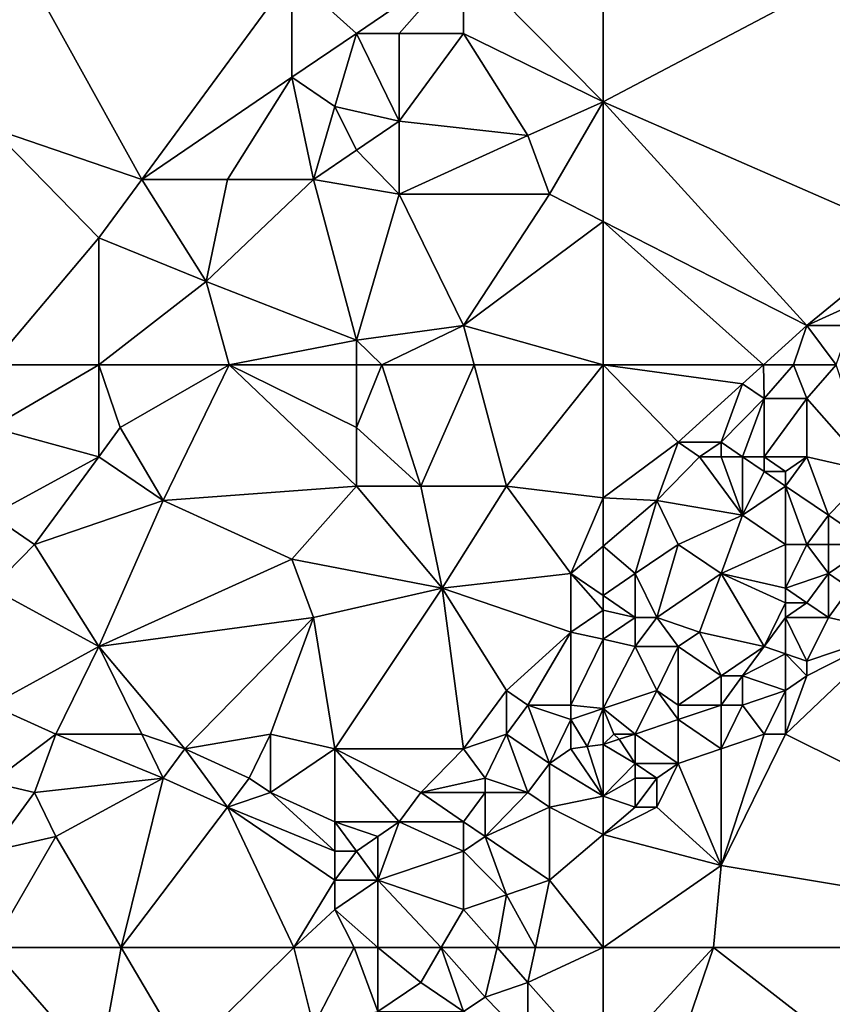
# Model space of a CAD drawing. Units: metres. Extents: x 0 to 19917, y 0 to 13550.
# Drawn here: x 5756 to 7646, y 7998 to 10288 of the extents above; entities that cross this region are included whole.
import ezdxf

# ---------------------------------------------------------------- set-up
doc = ezdxf.new("R2010")
doc.units = ezdxf.units.M

msp = doc.modelspace()

# ---------------------------------------------------------------- linework, layer by layer
at = {"layer": 'TERRAIN'}
for points in [[(7113.214355, 10096.823242, 596.8927), (7113.214355, 10840, 545.00598), (6788.751953, 10425.689453, 543.16564)], [(7737.180664, 10425.689453, 605.87585), (7113.214355, 10840, 545.00598), (7113.214355, 10096.823242, 596.8927)], [(6039.992676, 9916.291016, 554.4591), (6389.413574, 10391.729492, 536.36853), (5690.571289, 10546.435547, 475.03564)], [(5690.571289, 10546.435547, 475.03564), (5690.571289, 10035.150391, 517.48571), (6039.992676, 9916.291016, 554.4591)], [(6788.751953, 10425.689453, 543.16564), (6389.413574, 10391.729492, 536.36853), (6539.165527, 10255.889648, 584.79504)], [(6539.165527, 10255.889648, 584.79504), (6639, 10255.889648, 565.18737), (6788.751953, 10425.689453, 543.16564)], [(6788.751953, 10425.689453, 543.16564), (6639, 10255.889648, 565.18737), (6788.751953, 10255.889648, 587.46814)], [(6788.751953, 10425.689453, 543.16564), (6788.751953, 10255.889648, 587.46814), (7113.214355, 10096.823242, 596.8927)], [(7113.214355, 10096.823242, 596.8927), (7837.015137, 9780.451172, 670.94885), (7737.180664, 10425.689453, 605.87585)], [(6389.414062, 10154.009766, 540.55627), (6389.413574, 10391.729492, 536.36853), (6039.992676, 9916.291016, 554.4591)], [(6539.165527, 10255.889648, 584.79504), (6389.413574, 10391.729492, 536.36853), (6389.414062, 10154.009766, 540.55627)], [(6389.414062, 10154.009766, 540.55627), (6489.248047, 10086.089844, 563.02648), (6539.165527, 10255.889648, 584.79504)], [(6489.248047, 10086.089844, 563.02648), (6639, 10052.129883, 602.04943), (6539.165527, 10255.889648, 584.79504)], [(6639, 10052.129883, 602.04943), (6639, 10255.889648, 565.18737), (6539.165527, 10255.889648, 584.79504)], [(6788.751953, 10255.889648, 587.46814), (6639, 10255.889648, 565.18737), (6639, 10052.129883, 602.04943)], [(6639, 10052.129883, 602.04943), (6938.503418, 10018.170898, 599.82287), (6788.751953, 10255.889648, 587.46814)], [(7113.214355, 10096.823242, 596.8927), (6788.751953, 10255.889648, 587.46814), (6938.503418, 10018.170898, 599.82287)], [(6239.661621, 9916.291016, 562.41833), (6389.414062, 10154.009766, 540.55627), (6039.992676, 9916.291016, 554.4591)], [(6439.331055, 9916.291016, 602.77648), (6389.414062, 10154.009766, 540.55627), (6239.661621, 9916.291016, 562.41833)], [(6439.331055, 9916.291016, 602.77648), (6489.248047, 10086.089844, 563.02648), (6389.414062, 10154.009766, 540.55627)], [(6439.331055, 9916.291016, 602.77648), (6539.166016, 9984.210937, 580.65539), (6489.248047, 10086.089844, 563.02648)], [(6489.248047, 10086.089844, 563.02648), (6539.166016, 9984.210937, 580.65539), (6639, 10052.129883, 602.04943)], [(7113.214355, 10096.823242, 596.8927), (6938.503418, 10018.170898, 599.82287), (6988.420898, 9882.331055, 647.86145)], [(6988.420898, 9882.331055, 647.86145), (7113.214355, 9818.65625, 653.37731), (7113.214355, 10096.823242, 596.8927)], [(7113.214355, 10096.823242, 596.8927), (7113.214355, 9818.65625, 653.37731), (7587.428711, 9576.691406, 684.51721)], [(7587.428711, 9576.691406, 684.51721), (7837.015137, 9780.451172, 670.94885), (7113.214355, 10096.823242, 596.8927)], [(5690.571289, 9485, 572.51574), (5940.157715, 9780.451172, 596.11145), (5690.571289, 10035.150391, 517.48571)], [(5690.571289, 10035.150391, 517.48571), (5940.157715, 9780.451172, 596.11145), (6039.992676, 9916.291016, 554.4591)], [(6639, 10052.129883, 602.04943), (6539.166016, 9984.210937, 580.65539), (6639, 9882.331055, 598.45495)], [(6639, 10052.129883, 602.04943), (6639, 9882.331055, 598.45495), (6938.503418, 10018.170898, 599.82287)], [(6988.420898, 9882.331055, 647.86145), (6938.503418, 10018.170898, 599.82287), (6639, 9882.331055, 598.45495)], [(6639, 9882.331055, 598.45495), (6539.166016, 9984.210937, 580.65539), (6439.331055, 9916.291016, 602.77648)], [(5940.157715, 9780.451172, 596.11145), (6189.744141, 9678.571289, 621.78894), (6039.992676, 9916.291016, 554.4591)], [(6189.744141, 9678.571289, 621.78894), (6239.661621, 9916.291016, 562.41833), (6039.992676, 9916.291016, 554.4591)], [(6539.165527, 9542.731445, 654.99084), (6439.331055, 9916.291016, 602.77648), (6189.744141, 9678.571289, 621.78894)], [(6189.744141, 9678.571289, 621.78894), (6439.331055, 9916.291016, 602.77648), (6239.661621, 9916.291016, 562.41833)], [(6539.165527, 9542.731445, 654.99084), (6639, 9882.331055, 598.45495), (6439.331055, 9916.291016, 602.77648)], [(6788.751953, 9576.691406, 635.65759), (6639, 9882.331055, 598.45495), (6539.165527, 9542.731445, 654.99084)], [(6639, 9882.331055, 598.45495), (6788.751953, 9576.691406, 635.65759), (6988.420898, 9882.331055, 647.86145)], [(6788.751953, 9576.691406, 635.65759), (7113.214355, 9818.65625, 653.37731), (6988.420898, 9882.331055, 647.86145)], [(7113.214355, 9485, 705.72595), (7113.214355, 9818.65625, 653.37731), (6788.751953, 9576.691406, 635.65759)], [(7113.214355, 9818.65625, 653.37731), (7486.346191, 9485, 696.87683), (7587.428711, 9576.691406, 684.51721)], [(7113.214355, 9485, 705.72595), (7486.346191, 9485, 696.87683), (7113.214355, 9818.65625, 653.37731)], [(5690.571289, 9485, 572.51574), (5940.157715, 9485, 605.67541), (5940.157715, 9780.451172, 596.11145)], [(5940.157715, 9780.451172, 596.11145), (5940.157715, 9485, 605.67541), (6189.744141, 9678.571289, 621.78894)], [(7587.428711, 9576.691406, 684.51721), (7737.180664, 9644.611328, 655.85412), (7837.015137, 9780.451172, 670.94885)], [(6189.744141, 9678.571289, 621.78894), (5940.157715, 9485, 605.67541), (6243.093262, 9485, 627.68811)], [(6539.165527, 9542.731445, 654.99084), (6189.744141, 9678.571289, 621.78894), (6243.093262, 9485, 627.68811)], [(7687.263184, 9576.691406, 690.19934), (7737.180664, 9644.611328, 655.85412), (7587.428711, 9576.691406, 684.51721)], [(6539.165527, 9542.731445, 654.99084), (6598.566895, 9485, 658.57653), (6788.751953, 9576.691406, 635.65759)], [(6788.751953, 9576.691406, 635.65759), (6598.566895, 9485, 658.57653), (6813.256836, 9485, 667.80651)], [(6788.751953, 9576.691406, 635.65759), (6813.256836, 9485, 667.80651), (7113.214355, 9485, 705.72595)], [(7587.428711, 9576.691406, 684.51721), (7486.346191, 9485, 696.87683), (7556.32666, 9485, 690.73815)], [(7587.428711, 9576.691406, 684.51721), (7556.32666, 9485, 690.73815), (7655.543457, 9485, 670.28649)], [(7655.543457, 9485, 670.28649), (7687.263184, 9576.691406, 690.19934), (7587.428711, 9576.691406, 684.51721)], [(6243.093262, 9485, 627.68811), (6539.165527, 9485, 662.16589), (6539.165527, 9542.731445, 654.99084)], [(6539.165527, 9542.731445, 654.99084), (6539.165527, 9485, 662.16589), (6598.566895, 9485, 658.57653)], [(5690.571289, 9338.972656, 605.79382), (5940.157715, 9485, 605.67541), (5690.571289, 9485, 572.51574)], [(5940.157715, 9271.052734, 651.75647), (5940.157715, 9485, 605.67541), (5690.571289, 9338.972656, 605.79382)], [(5990.075195, 9338.972656, 621.91735), (6243.093262, 9485, 627.68811), (5940.157715, 9485, 605.67541)], [(5990.075195, 9338.972656, 621.91735), (5940.157715, 9485, 605.67541), (5940.157715, 9271.052734, 651.75647)], [(6243.093262, 9485, 627.68811), (5990.075195, 9338.972656, 621.91735), (6089.909668, 9169.172852, 651.59338)], [(6539.165527, 9203.132812, 710.50256), (6243.093262, 9485, 627.68811), (6089.909668, 9169.172852, 651.59338)], [(6243.093262, 9485, 627.68811), (6539.165527, 9338.972656, 668.0343), (6539.165527, 9485, 662.16589)], [(6539.165527, 9203.132812, 710.50256), (6539.165527, 9338.972656, 668.0343), (6243.093262, 9485, 627.68811)], [(6598.566895, 9485, 658.57653), (6539.165527, 9338.972656, 668.0343), (6688.91748, 9203.132812, 704.10144)], [(6539.165527, 9485, 662.16589), (6539.165527, 9338.972656, 668.0343), (6598.566895, 9485, 658.57653)], [(6598.566895, 9485, 658.57653), (6688.91748, 9203.132812, 704.10144), (6813.256836, 9485, 667.80651)], [(6813.256836, 9485, 667.80651), (6688.91748, 9203.132812, 704.10144), (6888.586426, 9203.132812, 706.68493)], [(7113.214355, 9485, 705.72595), (6813.256836, 9485, 667.80651), (6888.586426, 9203.132812, 706.68493)], [(6888.586426, 9203.132812, 706.68493), (7113.214355, 9175.347656, 742.09045), (7113.214355, 9485, 705.72595)], [(7437.676758, 9440.852539, 720.95642), (7486.346191, 9485, 696.87683), (7113.214355, 9485, 705.72595)], [(7437.676758, 9440.852539, 720.95642), (7113.214355, 9485, 705.72595), (7287.924805, 9305.012695, 727.06921)], [(7113.214355, 9175.347656, 742.09045), (7287.924805, 9305.012695, 727.06921), (7113.214355, 9485, 705.72595)], [(7437.676758, 9440.852539, 720.95642), (7487.59375, 9406.892578, 693.43347), (7486.346191, 9485, 696.87683)], [(7486.346191, 9485, 696.87683), (7487.59375, 9406.892578, 693.43347), (7556.32666, 9485, 690.73815)], [(7556.32666, 9485, 690.73815), (7487.59375, 9406.892578, 693.43347), (7587.428711, 9406.892578, 616.75695)], [(7587.428711, 9406.892578, 616.75695), (7655.543457, 9485, 670.28649), (7556.32666, 9485, 690.73815)], [(7587.428711, 9406.892578, 616.75695), (7737.180664, 9237.092773, 427.76171), (7655.543457, 9485, 670.28649)], [(7387.759277, 9305.012695, 723.65319), (7437.676758, 9440.852539, 720.95642), (7287.924805, 9305.012695, 727.06921)], [(7387.759277, 9305.012695, 723.65319), (7487.59375, 9406.892578, 693.43347), (7437.676758, 9440.852539, 720.95642)], [(7387.759277, 9305.012695, 723.65319), (7437.676758, 9271.052734, 653.57873), (7487.59375, 9406.892578, 693.43347)], [(7487.59375, 9406.892578, 693.43347), (7437.676758, 9271.052734, 653.57873), (7487.59375, 9271.052734, 605.43249)], [(7487.59375, 9271.052734, 605.43249), (7587.428711, 9406.892578, 616.75695), (7487.59375, 9406.892578, 693.43347)], [(7487.59375, 9271.052734, 605.43249), (7587.428711, 9271.052734, 532.62316), (7587.428711, 9406.892578, 616.75695)], [(7737.180664, 9237.092773, 427.76171), (7587.428711, 9406.892578, 616.75695), (7587.428711, 9271.052734, 532.62316)], [(5690.571289, 9135.212891, 616.27038), (5940.157715, 9271.052734, 651.75647), (5690.571289, 9338.972656, 605.79382)], [(6089.909668, 9169.172852, 651.59338), (5990.075195, 9338.972656, 621.91735), (5940.157715, 9271.052734, 651.75647)], [(6688.91748, 9203.132812, 704.10144), (6539.165527, 9338.972656, 668.0343), (6539.165527, 9203.132812, 710.50256)], [(7238.007324, 9169.172852, 734.68249), (7287.924805, 9305.012695, 727.06921), (7113.214355, 9175.347656, 742.09045)], [(7337.842285, 9271.052734, 696.75817), (7287.924805, 9305.012695, 727.06921), (7238.007324, 9169.172852, 734.68249)], [(7387.759277, 9305.012695, 723.65319), (7287.924805, 9305.012695, 727.06921), (7337.842285, 9271.052734, 696.75817)], [(7387.759277, 9271.052734, 652.98205), (7387.759277, 9305.012695, 723.65319), (7337.842285, 9271.052734, 696.75817)], [(7387.759277, 9271.052734, 652.98205), (7437.676758, 9271.052734, 653.57873), (7387.759277, 9305.012695, 723.65319)], [(5790.40625, 9067.292969, 670.03576), (5940.157715, 9271.052734, 651.75647), (5690.571289, 9135.212891, 616.27038)], [(6089.909668, 9169.172852, 651.59338), (5940.157715, 9271.052734, 651.75647), (5790.40625, 9067.292969, 670.03576)], [(7437.676758, 9135.212891, 581.49621), (7337.842285, 9271.052734, 696.75817), (7238.007324, 9169.172852, 734.68249)], [(7387.759277, 9271.052734, 652.98205), (7337.842285, 9271.052734, 696.75817), (7437.676758, 9135.212891, 581.49621)], [(7437.676758, 9135.212891, 581.49621), (7437.676758, 9271.052734, 653.57873), (7387.759277, 9271.052734, 652.98205)], [(7437.676758, 9271.052734, 653.57873), (7487.59375, 9237.092773, 620.1698), (7487.59375, 9271.052734, 605.43249)], [(7437.676758, 9135.212891, 581.49621), (7487.59375, 9237.092773, 620.1698), (7437.676758, 9271.052734, 653.57873)], [(7487.59375, 9271.052734, 605.43249), (7487.59375, 9237.092773, 620.1698), (7537.51123, 9237.092773, 579.40588)], [(7537.51123, 9237.092773, 579.40588), (7587.428711, 9271.052734, 532.62316), (7487.59375, 9271.052734, 605.43249)], [(7637.345703, 9135.212891, 444.22644), (7587.428711, 9271.052734, 532.62316), (7537.51123, 9203.132812, 522.69494)], [(7537.51123, 9203.132812, 522.69494), (7587.428711, 9271.052734, 532.62316), (7537.51123, 9237.092773, 579.40588)], [(7737.180664, 9237.092773, 427.76171), (7587.428711, 9271.052734, 532.62316), (7637.345703, 9135.212891, 444.22644)], [(7487.59375, 9237.092773, 620.1698), (7437.676758, 9135.212891, 581.49621), (7537.51123, 9203.132812, 522.69494)], [(7537.51123, 9237.092773, 579.40588), (7487.59375, 9237.092773, 620.1698), (7537.51123, 9203.132812, 522.69494)], [(7737.180664, 9067.292969, 325.47302), (7737.180664, 9237.092773, 427.76171), (7637.345703, 9135.212891, 444.22644)], [(6539.165527, 9203.132812, 710.50256), (6089.909668, 9169.172852, 651.59338), (6389.413574, 9033.333008, 693.9696)], [(6539.165527, 9203.132812, 710.50256), (6389.413574, 9033.333008, 693.9696), (6738.834473, 8965.413086, 777.8258)], [(6688.91748, 9203.132812, 704.10144), (6539.165527, 9203.132812, 710.50256), (6738.834473, 8965.413086, 777.8258)], [(6738.834473, 8965.413086, 777.8258), (6888.586426, 9203.132812, 706.68493), (6688.91748, 9203.132812, 704.10144)], [(6738.834473, 8965.413086, 777.8258), (7038.338379, 8999.373047, 759.18273), (6888.586426, 9203.132812, 706.68493)], [(6888.586426, 9203.132812, 706.68493), (7038.338379, 8999.373047, 759.18273), (7113.214355, 9175.347656, 742.09045)], [(7437.676758, 9135.212891, 581.49621), (7537.51123, 9067.292969, 504.18591), (7537.51123, 9203.132812, 522.69494)], [(7537.51123, 9203.132812, 522.69494), (7537.51123, 9067.292969, 504.18591), (7587.428711, 9067.292969, 441.59179)], [(7587.428711, 9067.292969, 441.59179), (7637.345703, 9135.212891, 444.22644), (7537.51123, 9203.132812, 522.69494)], [(6089.909668, 9169.172852, 651.59338), (5790.40625, 9067.292969, 670.03576), (5940.157715, 8829.574219, 733.48474)], [(5940.157715, 8829.574219, 733.48474), (6389.413574, 9033.333008, 693.9696), (6089.909668, 9169.172852, 651.59338)], [(7038.338379, 8999.373047, 759.18273), (7113.214355, 9063.047852, 747.09362), (7113.214355, 9175.347656, 742.09045)], [(7113.214355, 9175.347656, 742.09045), (7113.214355, 9063.047852, 747.09362), (7238.007324, 9169.172852, 734.68249)], [(7188.090332, 8999.373047, 730.67126), (7238.007324, 9169.172852, 734.68249), (7113.214355, 9063.047852, 747.09362)], [(7287.924805, 9067.292969, 695.09851), (7238.007324, 9169.172852, 734.68249), (7188.090332, 8999.373047, 730.67126)], [(7238.007324, 9169.172852, 734.68249), (7287.924805, 9067.292969, 695.09851), (7437.676758, 9135.212891, 581.49621)], [(5790.40625, 9067.292969, 670.03576), (5690.571289, 9135.212891, 616.27038), (5690.571289, 8965.413086, 650.50524)], [(7437.676758, 9135.212891, 581.49621), (7287.924805, 9067.292969, 695.09851), (7387.759277, 8999.373047, 588.40734)], [(7537.51123, 9067.292969, 504.18591), (7437.676758, 9135.212891, 581.49621), (7387.759277, 8999.373047, 588.40734)], [(7587.428711, 9067.292969, 441.59179), (7637.345703, 9067.292969, 405.08923), (7637.345703, 9135.212891, 444.22644)], [(7637.345703, 9135.212891, 444.22644), (7637.345703, 9067.292969, 405.08923), (7737.180664, 9067.292969, 325.47302)], [(5690.571289, 8965.413086, 650.50524), (5940.157715, 8829.574219, 733.48474), (5790.40625, 9067.292969, 670.03576)], [(7038.338379, 8999.373047, 759.18273), (7113.214355, 8948.433594, 749.33117), (7113.214355, 9063.047852, 747.09362)], [(7113.214355, 8948.433594, 749.33117), (7188.090332, 8999.373047, 730.67126), (7113.214355, 9063.047852, 747.09362)], [(7238.007324, 8897.494141, 628.32214), (7287.924805, 9067.292969, 695.09851), (7188.090332, 8999.373047, 730.67126)], [(7387.759277, 8999.373047, 588.40734), (7287.924805, 9067.292969, 695.09851), (7238.007324, 8897.494141, 628.32214)], [(7387.759277, 8999.373047, 588.40734), (7537.51123, 8965.413086, 423.12255), (7537.51123, 9067.292969, 504.18591)], [(7537.51123, 9067.292969, 504.18591), (7537.51123, 8965.413086, 423.12255), (7587.428711, 9067.292969, 441.59179)], [(7587.428711, 9067.292969, 441.59179), (7537.51123, 8965.413086, 423.12255), (7637.345703, 8999.373047, 420.10681)], [(7637.345703, 8999.373047, 420.10681), (7637.345703, 9067.292969, 405.08923), (7587.428711, 9067.292969, 441.59179)], [(7737.180664, 9067.292969, 325.47302), (7637.345703, 8999.373047, 420.10681), (7687.263184, 8965.413086, 329.35058)], [(7737.180664, 9067.292969, 325.47302), (7637.345703, 9067.292969, 405.08923), (7637.345703, 8999.373047, 420.10681)], [(6439.331055, 8897.494141, 738.72253), (6389.413574, 9033.333008, 693.9696), (5940.157715, 8829.574219, 733.48474)], [(6738.834473, 8965.413086, 777.8258), (6389.413574, 9033.333008, 693.9696), (6439.331055, 8897.494141, 738.72253)], [(7038.338379, 8863.53418, 782.07238), (7038.338379, 8999.373047, 759.18273), (6738.834473, 8965.413086, 777.8258)], [(7113.214355, 8914.473633, 737.38977), (7113.214355, 8948.433594, 749.33117), (7038.338379, 8999.373047, 759.18273)], [(7038.338379, 8999.373047, 759.18273), (7038.338379, 8863.53418, 782.07238), (7113.214355, 8914.473633, 737.38977)], [(7188.090332, 8897.494141, 653.98034), (7188.090332, 8999.373047, 730.67126), (7113.214355, 8948.433594, 749.33117)], [(7238.007324, 8897.494141, 628.32214), (7188.090332, 8999.373047, 730.67126), (7188.090332, 8897.494141, 653.98034)], [(7337.842285, 8863.53418, 531.14465), (7387.759277, 8999.373047, 588.40734), (7238.007324, 8897.494141, 628.32214)], [(7337.842285, 8863.53418, 531.14465), (7487.594238, 8829.574219, 427.16918), (7387.759277, 8999.373047, 588.40734)], [(7487.594238, 8829.574219, 427.16918), (7537.51123, 8931.454102, 464.65795), (7387.759277, 8999.373047, 588.40734)], [(7387.759277, 8999.373047, 588.40734), (7537.51123, 8931.454102, 464.65795), (7537.51123, 8965.413086, 423.12255)], [(7537.51123, 8965.413086, 423.12255), (7587.428223, 8931.454102, 409.70068), (7637.345703, 8999.373047, 420.10681)], [(7637.345703, 8999.373047, 420.10681), (7587.428223, 8931.454102, 409.70068), (7637.345703, 8897.494141, 338.57348)], [(7637.345703, 8897.494141, 338.57348), (7687.263184, 8965.413086, 329.35058), (7637.345703, 8999.373047, 420.10681)], [(5690.571289, 8965.413086, 650.50524), (5690.571289, 8693.734375, 770.66027), (5940.157715, 8829.574219, 733.48474)], [(6439.331055, 8897.494141, 738.72253), (6489.248047, 8591.854492, 798.98498), (6738.834473, 8965.413086, 777.8258)], [(6738.834473, 8965.413086, 777.8258), (6489.248047, 8591.854492, 798.98498), (6788.751953, 8591.854492, 832.23522)], [(6738.834473, 8965.413086, 777.8258), (6788.751953, 8591.854492, 832.23522), (6888.586426, 8727.694336, 830.25085)], [(7038.338379, 8863.53418, 782.07238), (6738.834473, 8965.413086, 777.8258), (6888.586426, 8727.694336, 830.25085)], [(7537.51123, 8931.454102, 464.65795), (7587.428223, 8931.454102, 409.70068), (7537.51123, 8965.413086, 423.12255)], [(7787.097656, 8863.53418, 319.87902), (7687.263184, 8965.413086, 329.35058), (7637.345703, 8897.494141, 338.57348)], [(7113.214355, 8914.473633, 737.38977), (7188.090332, 8897.494141, 653.98034), (7113.214355, 8948.433594, 749.33117)], [(7038.338379, 8863.53418, 782.07238), (7113.214355, 8846.554687, 725.8695), (7113.214355, 8914.473633, 737.38977)], [(7113.214355, 8846.554687, 725.8695), (7188.090332, 8897.494141, 653.98034), (7113.214355, 8914.473633, 737.38977)], [(7537.51123, 8897.494141, 447.02648), (7537.51123, 8931.454102, 464.65795), (7487.594238, 8829.574219, 427.16918)], [(7537.51123, 8897.494141, 447.02648), (7587.428223, 8931.454102, 409.70068), (7537.51123, 8931.454102, 464.65795)], [(7637.345703, 8897.494141, 338.57348), (7587.428223, 8931.454102, 409.70068), (7537.51123, 8897.494141, 447.02648)], [(5940.157715, 8829.574219, 733.48474), (6139.827148, 8591.854492, 786.28991), (6439.331055, 8897.494141, 738.72253)], [(6439.331055, 8897.494141, 738.72253), (6139.827148, 8591.854492, 786.28991), (6339.496094, 8625.814453, 788.04064)], [(6439.331055, 8897.494141, 738.72253), (6339.496094, 8625.814453, 788.04064), (6489.248047, 8591.854492, 798.98498)], [(7188.090332, 8829.574219, 674.14343), (7188.090332, 8897.494141, 653.98034), (7113.214355, 8846.554687, 725.8695)], [(7188.090332, 8829.574219, 674.14343), (7287.924805, 8829.574219, 583.90979), (7238.007324, 8897.494141, 628.32214)], [(7188.090332, 8897.494141, 653.98034), (7188.090332, 8829.574219, 674.14343), (7238.007324, 8897.494141, 628.32214)], [(7238.007324, 8897.494141, 628.32214), (7287.924805, 8829.574219, 583.90979), (7337.842285, 8863.53418, 531.14465)], [(7487.594238, 8829.574219, 427.16918), (7537.511719, 8812.59375, 395.49084), (7537.51123, 8897.494141, 447.02648)], [(7537.51123, 8897.494141, 447.02648), (7537.511719, 8812.59375, 395.49084), (7587.428711, 8795.614258, 321.87207)], [(7537.51123, 8897.494141, 447.02648), (7587.428711, 8795.614258, 321.87207), (7637.345703, 8897.494141, 338.57348)], [(7637.345703, 8897.494141, 338.57348), (7587.428711, 8795.614258, 321.87207), (7787.097656, 8863.53418, 319.87902)], [(6888.586426, 8727.694336, 830.25085), (6938.503906, 8693.734375, 782.71716), (7038.338379, 8863.53418, 782.07238)], [(7038.338379, 8863.53418, 782.07238), (6938.503906, 8693.734375, 782.71716), (7038.338379, 8693.734375, 698.32092)], [(7038.338379, 8693.734375, 698.32092), (7113.214355, 8846.554687, 725.8695), (7038.338379, 8863.53418, 782.07238)], [(7287.924805, 8829.574219, 583.90979), (7387.759277, 8761.654297, 478.61206), (7337.842285, 8863.53418, 531.14465)], [(7337.842285, 8863.53418, 531.14465), (7387.759277, 8761.654297, 478.61206), (7487.594238, 8829.574219, 427.16918)], [(7587.428711, 8761.654297, 319.98828), (7537.51123, 8625.814453, 319.40771), (7787.097656, 8863.53418, 319.87902)], [(8535.857422, 8130, 319.87902), (7787.097656, 8863.53418, 319.87902), (7537.51123, 8625.814453, 319.40771)], [(7787.097656, 8863.53418, 319.87902), (7587.428711, 8795.614258, 321.87207), (7587.428711, 8761.654297, 319.98828)], [(7113.214355, 8685.244141, 642.48596), (7113.214355, 8846.554687, 725.8695), (7038.338379, 8693.734375, 698.32092)], [(7188.090332, 8829.574219, 674.14343), (7113.214355, 8846.554687, 725.8695), (7113.214355, 8685.244141, 642.48596)], [(5940.157715, 8829.574219, 733.48474), (5690.571289, 8693.734375, 770.66027), (5840.323242, 8625.814453, 794.99548)], [(6039.992676, 8625.814453, 819.59069), (5940.157715, 8829.574219, 733.48474), (5840.323242, 8625.814453, 794.99548)], [(6039.992676, 8625.814453, 819.59069), (6139.827148, 8591.854492, 786.28991), (5940.157715, 8829.574219, 733.48474)], [(7188.090332, 8829.574219, 674.14343), (7113.214355, 8685.244141, 642.48596), (7238.007324, 8727.694336, 575.92541)], [(7188.090332, 8829.574219, 674.14343), (7238.007324, 8727.694336, 575.92541), (7287.924805, 8829.574219, 583.90979)], [(7238.007324, 8727.694336, 575.92541), (7287.924805, 8693.734375, 522.90148), (7287.924805, 8829.574219, 583.90979)], [(7287.924805, 8829.574219, 583.90979), (7287.924805, 8693.734375, 522.90148), (7387.759277, 8761.654297, 478.61206)], [(7487.594238, 8829.574219, 427.16918), (7387.759277, 8761.654297, 478.61206), (7437.676758, 8761.654297, 478.04736)], [(7437.676758, 8761.654297, 478.04736), (7537.511719, 8812.59375, 395.49084), (7487.594238, 8829.574219, 427.16918)], [(7537.51123, 8727.694336, 369.96398), (7537.511719, 8812.59375, 395.49084), (7437.676758, 8761.654297, 478.04736)], [(7587.428711, 8761.654297, 319.98828), (7537.511719, 8812.59375, 395.49084), (7537.51123, 8727.694336, 369.96398)], [(7587.428711, 8795.614258, 321.87207), (7537.511719, 8812.59375, 395.49084), (7587.428711, 8761.654297, 319.98828)], [(7387.759277, 8693.734375, 437.55029), (7387.759277, 8761.654297, 478.61206), (7287.924805, 8693.734375, 522.90148)], [(7387.759277, 8693.734375, 437.55029), (7437.676758, 8693.734375, 408.21374), (7437.676758, 8761.654297, 478.04736)], [(7437.676758, 8761.654297, 478.04736), (7387.759277, 8761.654297, 478.61206), (7387.759277, 8693.734375, 437.55029)], [(7437.676758, 8693.734375, 408.21374), (7537.51123, 8727.694336, 369.96398), (7437.676758, 8761.654297, 478.04736)], [(7537.51123, 8727.694336, 369.96398), (7537.51123, 8625.814453, 319.40771), (7587.428711, 8761.654297, 319.98828)], [(6788.751953, 8591.854492, 832.23522), (6888.586426, 8625.814453, 820.02356), (6888.586426, 8727.694336, 830.25085)], [(6888.586426, 8727.694336, 830.25085), (6888.586426, 8625.814453, 820.02356), (6938.503906, 8693.734375, 782.71716)], [(7188.090332, 8625.814453, 551.14196), (7238.007324, 8727.694336, 575.92541), (7113.214355, 8685.244141, 642.48596)], [(7287.924805, 8659.774414, 532.84314), (7238.007324, 8727.694336, 575.92541), (7188.090332, 8625.814453, 551.14196)], [(7287.924805, 8659.774414, 532.84314), (7287.924805, 8693.734375, 522.90148), (7238.007324, 8727.694336, 575.92541)], [(7437.676758, 8693.734375, 408.21374), (7487.59375, 8625.814453, 348.00256), (7537.51123, 8727.694336, 369.96398)], [(7487.59375, 8625.814453, 348.00256), (7537.51123, 8625.814453, 319.40771), (7537.51123, 8727.694336, 369.96398)], [(5690.571289, 8513.74707, 766.16833), (5840.323242, 8625.814453, 794.99548), (5690.571289, 8693.734375, 770.66027)], [(6888.586426, 8625.814453, 820.02356), (6988.420898, 8557.894531, 746.91003), (6938.503906, 8693.734375, 782.71716)], [(6938.503906, 8693.734375, 782.71716), (6988.420898, 8557.894531, 746.91003), (7038.338379, 8659.774414, 737.11389)], [(7038.338379, 8693.734375, 698.32092), (6938.503906, 8693.734375, 782.71716), (7038.338379, 8659.774414, 737.11389)], [(7038.338379, 8693.734375, 698.32092), (7038.338379, 8659.774414, 737.11389), (7113.214355, 8685.244141, 642.48596)], [(7113.214355, 8685.244141, 642.48596), (7038.338379, 8659.774414, 737.11389), (7075.776367, 8596.948242, 738.3031)], [(7113.214355, 8685.244141, 642.48596), (7075.776367, 8596.948242, 738.3031), (7113.214355, 8602.041992, 675.86706)], [(7138.172852, 8625.814453, 606.50427), (7188.090332, 8625.814453, 551.14196), (7113.214355, 8685.244141, 642.48596)], [(7138.172852, 8625.814453, 606.50427), (7113.214355, 8685.244141, 642.48596), (7113.214355, 8602.041992, 675.86706)], [(7287.924805, 8659.774414, 532.84314), (7387.759277, 8591.854492, 434.36071), (7387.759277, 8693.734375, 437.55029)], [(7287.924805, 8659.774414, 532.84314), (7387.759277, 8693.734375, 437.55029), (7287.924805, 8693.734375, 522.90148)], [(7387.759277, 8591.854492, 434.36071), (7487.59375, 8625.814453, 348.00256), (7437.676758, 8693.734375, 408.21374)], [(7387.759277, 8591.854492, 434.36071), (7437.676758, 8693.734375, 408.21374), (7387.759277, 8693.734375, 437.55029)], [(7038.338379, 8659.774414, 737.11389), (6988.420898, 8557.894531, 746.91003), (7038.338379, 8591.854492, 751.84338)], [(7075.776367, 8596.948242, 738.3031), (7038.338379, 8659.774414, 737.11389), (7038.338379, 8591.854492, 751.84338)], [(7188.090332, 8625.814453, 551.14196), (7287.924805, 8557.894531, 465.61169), (7287.924805, 8659.774414, 532.84314)], [(7287.924805, 8557.894531, 465.61169), (7387.759277, 8591.854492, 434.36071), (7287.924805, 8659.774414, 532.84314)], [(5790.40625, 8489.974609, 768.12536), (5840.323242, 8625.814453, 794.99548), (5690.571289, 8513.74707, 766.16833)], [(5790.40625, 8489.974609, 768.12536), (6089.909668, 8523.93457, 779.67077), (5840.323242, 8625.814453, 794.99548)], [(5840.323242, 8625.814453, 794.99548), (6089.909668, 8523.93457, 779.67077), (6039.992676, 8625.814453, 819.59069)], [(6089.909668, 8523.93457, 779.67077), (6139.827148, 8591.854492, 786.28991), (6039.992676, 8625.814453, 819.59069)], [(6289.579102, 8523.93457, 827.88806), (6339.496094, 8625.814453, 788.04064), (6139.827148, 8591.854492, 786.28991)], [(6289.579102, 8523.93457, 827.88806), (6339.496094, 8489.974609, 846.82043), (6339.496094, 8625.814453, 788.04064)], [(6489.248047, 8591.854492, 798.98498), (6339.496094, 8625.814453, 788.04064), (6339.496094, 8489.974609, 846.82043)], [(6788.751953, 8591.854492, 832.23522), (6838.668945, 8523.93457, 786.10705), (6888.586426, 8625.814453, 820.02356)], [(6938.503906, 8489.974609, 774.5465), (6888.586426, 8625.814453, 820.02356), (6838.668945, 8523.93457, 786.10705)], [(6888.586426, 8625.814453, 820.02356), (6938.503906, 8489.974609, 774.5465), (6988.420898, 8557.894531, 746.91003)], [(7113.214355, 8602.041992, 675.86706), (7150.652344, 8613.927734, 591.62658), (7138.172852, 8625.814453, 606.50427)], [(7113.214355, 8602.041992, 675.86706), (7188.090332, 8557.894531, 533.27478), (7150.652344, 8613.927734, 591.62658)], [(7138.172852, 8625.814453, 606.50427), (7150.652344, 8613.927734, 591.62658), (7188.090332, 8625.814453, 551.14196)], [(7150.652344, 8613.927734, 591.62658), (7188.090332, 8557.894531, 533.27478), (7188.090332, 8625.814453, 551.14196)], [(7188.090332, 8625.814453, 551.14196), (7188.090332, 8557.894531, 533.27478), (7287.924805, 8557.894531, 465.61169)], [(7387.759277, 8320.175781, 320.28991), (7537.51123, 8625.814453, 319.40771), (7487.59375, 8625.814453, 348.00256)], [(8535.857422, 8130, 319.87902), (7537.51123, 8625.814453, 319.40771), (7387.759277, 8320.175781, 320.28991)], [(7487.59375, 8625.814453, 348.00256), (7387.759277, 8591.854492, 434.36071), (7387.759277, 8320.175781, 320.28991)], [(6239.661621, 8456.014648, 801.8385), (6139.827148, 8591.854492, 786.28991), (6089.909668, 8523.93457, 779.67077)], [(6289.579102, 8523.93457, 827.88806), (6139.827148, 8591.854492, 786.28991), (6239.661621, 8456.014648, 801.8385)], [(6489.248047, 8422.054687, 891.81066), (6489.248047, 8591.854492, 798.98498), (6339.496094, 8489.974609, 846.82043)], [(6489.248047, 8591.854492, 798.98498), (6639, 8422.054687, 918.95983), (6688.916992, 8489.974609, 853.39758)], [(6489.248047, 8422.054687, 891.81066), (6639, 8422.054687, 918.95983), (6489.248047, 8591.854492, 798.98498)], [(6489.248047, 8591.854492, 798.98498), (6688.916992, 8489.974609, 853.39758), (6788.751953, 8591.854492, 832.23522)], [(6688.916992, 8489.974609, 853.39758), (6838.668945, 8523.93457, 786.10705), (6788.751953, 8591.854492, 832.23522)], [(7038.338379, 8591.854492, 751.84338), (6988.420898, 8557.894531, 746.91003), (7113.214355, 8481.484375, 604.32727)], [(7113.214355, 8481.484375, 604.32727), (7075.776367, 8596.948242, 738.3031), (7038.338379, 8591.854492, 751.84338)], [(7113.214355, 8602.041992, 675.86706), (7075.776367, 8596.948242, 738.3031), (7113.214355, 8481.484375, 604.32727)], [(7113.214355, 8481.484375, 604.32727), (7188.090332, 8557.894531, 533.27478), (7113.214355, 8602.041992, 675.86706)], [(7387.759277, 8320.175781, 320.28991), (7387.759277, 8591.854492, 434.36071), (7287.924805, 8557.894531, 465.61169)], [(6988.420898, 8456.014648, 688.76379), (6988.420898, 8557.894531, 746.91003), (6938.503906, 8489.974609, 774.5465)], [(7113.214355, 8481.484375, 604.32727), (6988.420898, 8557.894531, 746.91003), (6988.420898, 8456.014648, 688.76379)], [(7113.214355, 8481.484375, 604.32727), (7188.090332, 8523.93457, 545.97229), (7188.090332, 8557.894531, 533.27478)], [(7188.090332, 8557.894531, 533.27478), (7188.090332, 8523.93457, 545.97229), (7238.007324, 8523.93457, 518.84533)], [(7287.924805, 8557.894531, 465.61169), (7188.090332, 8557.894531, 533.27478), (7238.007324, 8523.93457, 518.84533)], [(7238.007324, 8523.93457, 518.84533), (7238.007324, 8456.014648, 463.50964), (7287.924805, 8557.894531, 465.61169)], [(7287.924805, 8557.894531, 465.61169), (7238.007324, 8456.014648, 463.50964), (7387.759277, 8320.175781, 320.28991)], [(5840.323242, 8388.095703, 730.08386), (6089.909668, 8523.93457, 779.67077), (5790.40625, 8489.974609, 768.12536)], [(5992.072266, 8130, 734.4569), (6089.909668, 8523.93457, 779.67077), (5840.323242, 8388.095703, 730.08386)], [(6239.661621, 8456.014648, 801.8385), (6089.909668, 8523.93457, 779.67077), (5992.072266, 8130, 734.4569)], [(6239.661621, 8456.014648, 801.8385), (6339.496094, 8489.974609, 846.82043), (6289.579102, 8523.93457, 827.88806)], [(6838.668945, 8489.974609, 799.22668), (6838.668945, 8523.93457, 786.10705), (6688.916992, 8489.974609, 853.39758)], [(6838.668945, 8489.974609, 799.22668), (6938.503906, 8489.974609, 774.5465), (6838.668945, 8523.93457, 786.10705)], [(7188.090332, 8456.014648, 513.14978), (7188.090332, 8523.93457, 545.97229), (7113.214355, 8481.484375, 604.32727)], [(7238.007324, 8523.93457, 518.84533), (7188.090332, 8523.93457, 545.97229), (7188.090332, 8456.014648, 513.14978)], [(7238.007324, 8523.93457, 518.84533), (7188.090332, 8456.014648, 513.14978), (7238.007324, 8456.014648, 463.50964)], [(5690.571289, 8513.74707, 766.16833), (5690.571289, 8354.135742, 700.52795), (5790.40625, 8489.974609, 768.12536)], [(5790.40625, 8489.974609, 768.12536), (5690.571289, 8354.135742, 700.52795), (5840.323242, 8388.095703, 730.08386)], [(6239.661621, 8456.014648, 801.8385), (6489.248047, 8354.135742, 896.64099), (6339.496094, 8489.974609, 846.82043)], [(6339.496094, 8489.974609, 846.82043), (6489.248047, 8354.135742, 896.64099), (6489.248047, 8422.054687, 891.81066)], [(6688.916992, 8489.974609, 853.39758), (6639, 8422.054687, 918.95983), (6788.751953, 8422.054687, 754.01428)], [(6788.751953, 8422.054687, 754.01428), (6838.668945, 8489.974609, 799.22668), (6688.916992, 8489.974609, 853.39758)], [(6788.751953, 8422.054687, 754.01428), (6838.668945, 8388.095703, 730.39001), (6838.668945, 8489.974609, 799.22668)], [(6988.420898, 8456.014648, 688.76379), (6938.503906, 8489.974609, 774.5465), (6838.668945, 8388.095703, 730.39001)], [(6838.668945, 8388.095703, 730.39001), (6938.503906, 8489.974609, 774.5465), (6838.668945, 8489.974609, 799.22668)], [(7113.214355, 8481.484375, 604.32727), (6988.420898, 8456.014648, 688.76379), (7113.214355, 8392.339844, 557.48889)], [(7113.214355, 8481.484375, 604.32727), (7113.214355, 8392.339844, 557.48889), (7188.090332, 8456.014648, 513.14978)], [(6239.661621, 8456.014648, 801.8385), (5992.072266, 8130, 734.4569), (6393.977051, 8130, 811.05114)], [(6489.248047, 8286.21582, 862.36804), (6489.248047, 8354.135742, 896.64099), (6239.661621, 8456.014648, 801.8385)], [(6393.977051, 8130, 811.05114), (6489.248047, 8286.21582, 862.36804), (6239.661621, 8456.014648, 801.8385)], [(6988.420898, 8456.014648, 688.76379), (6838.668945, 8388.095703, 730.39001), (6988.420898, 8286.21582, 595.58313)], [(7113.214355, 8392.339844, 557.48889), (6988.420898, 8456.014648, 688.76379), (6988.420898, 8286.21582, 595.58313)], [(7113.214355, 8392.339844, 557.48889), (7238.007324, 8456.014648, 463.50964), (7188.090332, 8456.014648, 513.14978)], [(7387.759277, 8320.175781, 320.28991), (7238.007324, 8456.014648, 463.50964), (7113.214355, 8392.339844, 557.48889)], [(6489.248047, 8422.054687, 891.81066), (6489.248047, 8354.135742, 896.64099), (6539.165527, 8354.135742, 925.49572)], [(6589.08252, 8388.095703, 924.27526), (6639, 8422.054687, 918.95983), (6489.248047, 8422.054687, 891.81066)], [(6539.165527, 8354.135742, 925.49572), (6589.08252, 8388.095703, 924.27526), (6489.248047, 8422.054687, 891.81066)], [(6788.751953, 8354.135742, 791.56848), (6639, 8422.054687, 918.95983), (6589.08252, 8286.21582, 867.36218)], [(6589.08252, 8286.21582, 867.36218), (6639, 8422.054687, 918.95983), (6589.08252, 8388.095703, 924.27526)], [(6788.751953, 8422.054687, 754.01428), (6639, 8422.054687, 918.95983), (6788.751953, 8354.135742, 791.56848)], [(6838.668945, 8388.095703, 730.39001), (6788.751953, 8422.054687, 754.01428), (6788.751953, 8354.135742, 791.56848)], [(5840.323242, 8388.095703, 730.08386), (5690.571289, 8354.135742, 700.52795), (5690.571289, 8130, 678.90808)], [(5690.571289, 8130, 678.90808), (5992.072266, 8130, 734.4569), (5840.323242, 8388.095703, 730.08386)], [(6539.165527, 8354.135742, 925.49572), (6589.08252, 8286.21582, 867.36218), (6589.08252, 8388.095703, 924.27526)], [(6888.586426, 8252.255859, 666.75647), (6838.668945, 8388.095703, 730.39001), (6788.751953, 8354.135742, 791.56848)], [(6988.420898, 8286.21582, 595.58313), (6838.668945, 8388.095703, 730.39001), (6888.586426, 8252.255859, 666.75647)], [(7113.214355, 8130, 476.00805), (7113.214355, 8392.339844, 557.48889), (6988.420898, 8286.21582, 595.58313)], [(7113.214355, 8130, 476.00805), (7387.759277, 8320.175781, 320.28991), (7113.214355, 8392.339844, 557.48889)], [(6539.165527, 8354.135742, 925.49572), (6489.248047, 8354.135742, 896.64099), (6489.248047, 8286.21582, 862.36804)], [(6539.165527, 8354.135742, 925.49572), (6489.248047, 8286.21582, 862.36804), (6589.08252, 8286.21582, 867.36218)], [(6788.751953, 8354.135742, 791.56848), (6589.08252, 8286.21582, 867.36218), (6788.751953, 8218.295898, 701.91418)], [(6788.751953, 8218.295898, 701.91418), (6888.586426, 8252.255859, 666.75647), (6788.751953, 8354.135742, 791.56848)], [(7370.230957, 8130, 320.69702), (7387.759277, 8320.175781, 320.28991), (7113.214355, 8130, 476.00805)], [(8535.857422, 8130, 319.87902), (7387.759277, 8320.175781, 320.28991), (7370.230957, 8130, 320.69702)], [(6489.248047, 8286.21582, 862.36804), (6393.977051, 8130, 811.05114), (6489.248047, 8218.295898, 832.61608)], [(6589.08252, 8286.21582, 867.36218), (6489.248047, 8218.295898, 832.61608), (6589.08252, 8130, 836.88098)], [(6489.248047, 8286.21582, 862.36804), (6489.248047, 8218.295898, 832.61608), (6589.08252, 8286.21582, 867.36218)], [(6589.08252, 8130, 836.88098), (6736.837891, 8130, 723.30285), (6589.08252, 8286.21582, 867.36218)], [(6589.08252, 8286.21582, 867.36218), (6736.837891, 8130, 723.30285), (6788.751953, 8218.295898, 701.91418)], [(6988.420898, 8286.21582, 595.58313), (6888.586426, 8252.255859, 666.75647), (6955.618164, 8130, 573.36828)], [(6988.420898, 8286.21582, 595.58313), (6955.618164, 8130, 573.36828), (7113.214355, 8130, 476.00805)], [(6788.751953, 8218.295898, 701.91418), (6866.623047, 8130, 639.04138), (6888.586426, 8252.255859, 666.75647)], [(6955.618164, 8130, 573.36828), (6888.586426, 8252.255859, 666.75647), (6866.623047, 8130, 639.04138)], [(6489.248047, 8218.295898, 832.61608), (6393.977051, 8130, 811.05114), (6534.173828, 8130, 850.19421)], [(6589.08252, 8130, 836.88098), (6489.248047, 8218.295898, 832.61608), (6534.173828, 8130, 850.19421)], [(6788.751953, 8218.295898, 701.91418), (6736.837891, 8130, 723.30285), (6866.623047, 8130, 639.04138)], [(5690.571289, 8130, 678.90808), (5940.157715, 7844.736816, 710.42981), (5992.072266, 8130, 734.4569)], [(5690.571289, 7774.730957, 659.11047), (5940.157715, 7844.736816, 710.42981), (5690.571289, 8130, 678.90808)], [(5940.157715, 7844.736816, 710.42981), (6139.827148, 7878.696777, 716.7384), (5992.072266, 8130, 734.4569)], [(6393.977051, 8130, 811.05114), (5992.072266, 8130, 734.4569), (6139.827148, 7878.696777, 716.7384)], [(6439.331055, 7946.616699, 815.46984), (6393.977051, 8130, 811.05114), (6139.827148, 7878.696777, 716.7384)], [(6393.977051, 8130, 811.05114), (6439.331055, 7946.616699, 815.46984), (6534.173828, 8130, 850.19421)], [(6534.173828, 8130, 850.19421), (6439.331055, 7946.616699, 815.46984), (6589.08252, 7980.57666, 825.90368)], [(6589.08252, 8130, 836.88098), (6534.173828, 8130, 850.19421), (6589.08252, 7980.57666, 825.90368)], [(6688.91748, 8048.496094, 739.74621), (6736.837891, 8130, 723.30285), (6589.08252, 8130, 836.88098)], [(6688.91748, 8048.496094, 739.74621), (6589.08252, 8130, 836.88098), (6589.08252, 7980.57666, 825.90368)], [(6688.91748, 8048.496094, 739.74621), (6788.751953, 7980.57666, 653.92541), (6736.837891, 8130, 723.30285)], [(6736.837891, 8130, 723.30285), (6788.751953, 7980.57666, 653.92541), (6838.668945, 8014.536133, 650.73107)], [(6736.837891, 8130, 723.30285), (6838.668945, 8014.536133, 650.73107), (6866.623047, 8130, 639.04138)], [(6866.623047, 8130, 639.04138), (6838.668945, 8014.536133, 650.73107), (6938.503906, 8048.496094, 557.63781)], [(6938.503906, 8048.496094, 557.63781), (6955.618164, 8130, 573.36828), (6866.623047, 8130, 639.04138)], [(7113.214355, 8130, 476.00805), (6955.618164, 8130, 573.36828), (6938.503906, 8048.496094, 557.63781)], [(6938.503906, 8048.496094, 557.63781), (7113.214355, 7851.668457, 391.48193), (7113.214355, 8130, 476.00805)], [(7113.214355, 7851.668457, 391.48193), (7238.007324, 7742.856934, 319.87902), (7370.230957, 8130, 320.69702)], [(7113.214355, 8130, 476.00805), (7113.214355, 7851.668457, 391.48193), (7370.230957, 8130, 320.69702)], [(8086.601562, 7573.057617, 319.87902), (7370.230957, 8130, 320.69702), (7238.007324, 7742.856934, 319.87902)], [(7370.230957, 8130, 320.69702), (8086.601562, 7573.057617, 319.87902), (8535.857422, 8130, 319.87902)], [(6589.08252, 7980.57666, 825.90368), (6788.751953, 7980.57666, 653.92541), (6688.91748, 8048.496094, 739.74621)], [(6838.668945, 8014.536133, 650.73107), (6938.503906, 7912.656738, 534.7611), (6938.503906, 8048.496094, 557.63781)], [(6938.503906, 8048.496094, 557.63781), (6938.503906, 7912.656738, 534.7611), (7113.214355, 7851.668457, 391.48193)], [(6838.668945, 8014.536133, 650.73107), (6788.751953, 7980.57666, 653.92541), (6938.503906, 7912.656738, 534.7611)]]:
    msp.add_3dface(points, dxfattribs=at)

doc.saveas('drawing.dxf')
